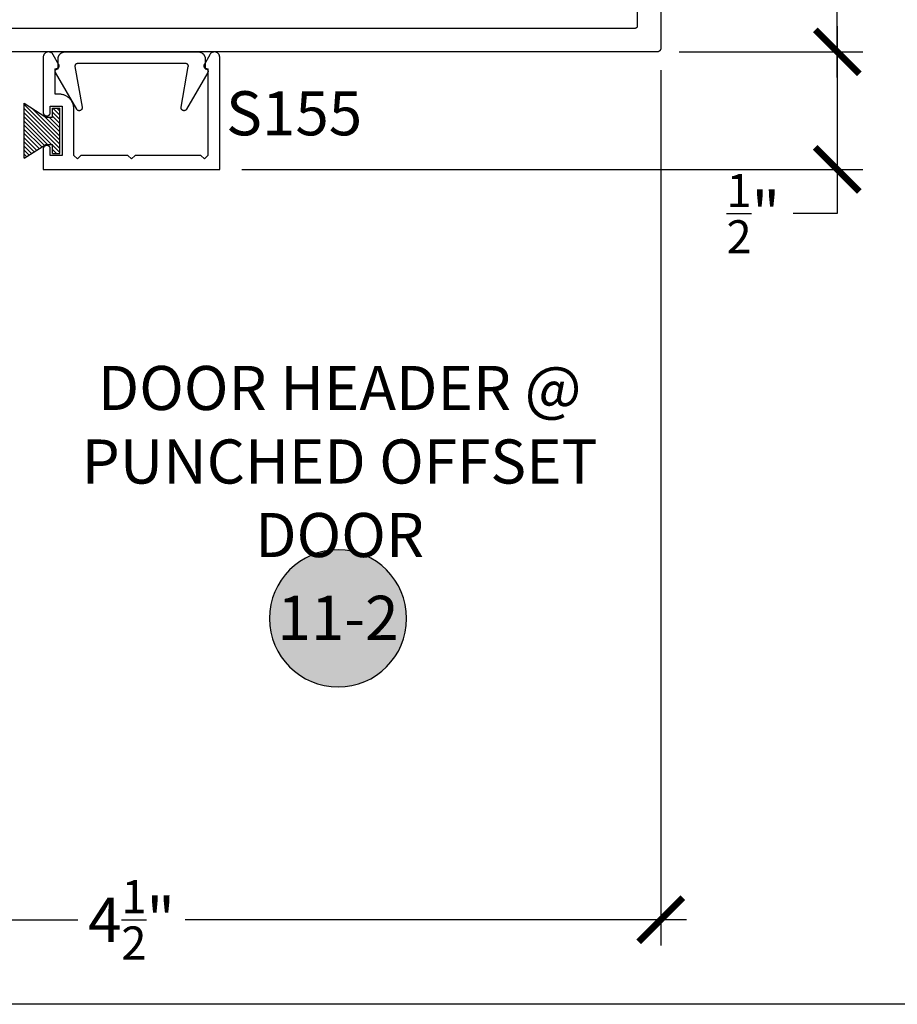
# Model space of a CAD drawing. Units: inches. Extents: x 0 to 228, y -1 to 43.
# Drawn here: x 155 to 159, y 0 to 4 of the extents above; entities that cross this region are included whole.
import ezdxf
from ezdxf.enums import TextEntityAlignment as Align

# ---------------------------------------------------------------- set-up
doc = ezdxf.new("R2010")
doc.units = ezdxf.units.IN
doc.header["$LTSCALE"] = 0.5
doc.header["$MEASUREMENT"] = 0
for name, color, linetype in [('Arcadia-Dim', 4, 'Continuous'), ('Arcadia-Profile', 5, 'Continuous'), ('Arcadia-Shade', 8, 'Continuous'), ('Arcadia-Symb', 7, 'Continuous'), ('Arcadia-Symb-Text', 3, 'Continuous'), ('Arcadia-Text', 3, 'Continuous')]:
    doc.layers.add(name, color=color, linetype=linetype)
doc.layers.add('Arcadia-Mview', color=6, linetype='Continuous', plot=False)
doc.styles.get("Standard").update_dxf_attribs({"font": 'ARIALN.TTF'})
doc.dimstyles.new('Arcadia-2', dxfattribs={"dimscale": 2, "dimtxt": 0.0938, "dimasz": 0.0938, "dimexe": 0.0546, "dimexo": 0.0469, "dimgap": 0.0469, "dimtad": 0, "dimtih": 1, "dimdec": 4, "dimrnd": 0.0625, "dimzin": 3, "dimdsep": 46, "dimlunit": 4, "dimtxsty": 'Standard', "dimblk": 'ARCHTICK', "dimcen": 0.0469, "dimdle": 0.0546, "dimclrd": 256, "dimclre": 256, "dimclrt": 256, "dimadec": 0, "dimazin": 0, "dimtfac": 0.75, "dimtix": 1, "dimtmove": 2, "dimatfit": 3, "dimfxl": 1, "dimtolj": 1, "dimtzin": 3, "dimlwd": -3, "dimlwe": -3, "dimarcsym": 0})

# ---------------------------------------------------------------- blocks, each defined once
blk = doc.blocks.new('_ArchTick')
at = {"color": 0, "linetype": 'ByBlock', "lineweight": -3, "const_width": 0.15}
blk.add_lwpolyline([(-0.5, -0.5), (0.5, 0.5)], dxfattribs=at)
blk = doc.blocks.new('*D64')
at = {"layer": 'Arcadia-Dim', "lineweight": -3, "transparency": 16777216}
for p, q in [((158.4441, 4.1584), (158.4441, 3.5492)), ((157.7719, 4.0492), (158.5533, 4.0492)), ((155.9129, 3.5492), (158.5533, 3.5492)), ((158.4441, 3.5492), (158.4441, 3.3616)), ((158.4441, 3.3616), (158.2565, 3.3616))]:
    blk.add_line(p, q, dxfattribs=at)
at = {"layer": 'Defpoints', "color": 0, "lineweight": -3, "transparency": 16777216}
for p in [(157.6781, 4.0492), (155.8191, 3.5492), (158.4441, 3.5492)]:
    blk.add_point(p, dxfattribs=at)
at = {"layer": 'Arcadia-Dim', "lineweight": -3, "transparency": 16777216, "xscale": 0.1876, "yscale": 0.1876, "zscale": 0.1876}
for p, rotation in [((158.4441, 4.0492), 90), ((158.4441, 3.5492), 270)]:
    blk.add_blockref('_ArchTick', p, dxfattribs=dict(at, rotation=rotation))
at = {"layer": 'Arcadia-Dim', "lineweight": -3, "transparency": 16777216, "insert": (158.0873, 3.3616), "char_height": 0.1876, "attachment_point": 5}
blk.add_mtext('\\A1;{\\H0.75x;\\S1/2;}"', dxfattribs=at)
blk = doc.blocks.new('*D65')
at = {"layer": 'Arcadia-Dim', "lineweight": -3, "transparency": 16777216}
for p, q in [((158.4441, 6.1584), (158.4441, 5.2372)), ((157.7719, 6.0492), (158.5533, 6.0492)), ((158.4441, 3.94), (158.4441, 4.8612)), ((157.7719, 4.0492), (158.5533, 4.0492))]:
    blk.add_line(p, q, dxfattribs=at)
at = {"layer": 'Defpoints', "color": 0, "lineweight": -3, "transparency": 16777216}
for p in [(157.6781, 6.0492), (157.6781, 4.0492), (158.4441, 4.0492)]:
    blk.add_point(p, dxfattribs=at)
at = {"layer": 'Arcadia-Dim', "lineweight": -3, "transparency": 16777216, "xscale": 0.1876, "yscale": 0.1876, "zscale": 0.1876}
for p, rotation in [((158.4441, 6.0492), 90), ((158.4441, 4.0492), 270)]:
    blk.add_blockref('_ArchTick', p, dxfattribs=dict(at, rotation=rotation))
at = {"layer": 'Arcadia-Dim', "lineweight": -3, "transparency": 16777216, "insert": (158.4441, 5.0492), "char_height": 0.1876, "attachment_point": 5}
blk.add_mtext('\\A1;2"', dxfattribs=at)
blk = doc.blocks.new('MO-HAIR_1')
at = {"layer": 'Arcadia-Shade', "lineweight": -3}
h = blk.add_hatch(dxfattribs=at)
h.set_pattern_fill('ANSI31', color=256, scale=0.1, angle=90, style=0)
h.set_pattern_definition([(135, (32.383478, -52.397123), (-0.0088388348, -0.0088388348), [])])
h.paths.add_polyline_path([(0.0204, 0.1519), (0.0204, 0.1207), (0.0586, 0.1207), (0.0586, 0.0918), (0, 0), (0.2335, 0), (0.1749, 0.0918), (0.1749, 0.1207), (0.213, 0.1207), (0.213, 0.1519)])
at = {"layer": 'Arcadia-Profile'}
for p, q in [((0.0204, 0.1207), (0.0204, 0.1519)), ((0.0204, 0.1519), (0.213, 0.1519)), ((0.0204, 0.1207), (0.0204, 0.1519)), ((0.0204, 0.1519), (0.213, 0.1519)), ((0.213, 0.1207), (0.213, 0.1519)), ((0.213, 0.1207), (0.213, 0.1519)), ((0, 0), (0.0586, 0.0918)), ((0, 0), (0.0586, 0.0918)), ((0.0204, 0.1207), (0.0586, 0.1207)), ((0.0204, 0.1207), (0.0586, 0.1207)), ((0.0586, 0.0918), (0.0586, 0.1207)), ((0.0586, 0.0918), (0.0586, 0.1207)), ((0.1749, 0.1207), (0.213, 0.1207)), ((0.1749, 0.0918), (0.1749, 0.1207)), ((0.1749, 0.1207), (0.213, 0.1207)), ((0.1749, 0.0918), (0.1749, 0.1207)), ((0.2335, 0), (0.1749, 0.0918)), ((0.2335, 0), (0.1749, 0.0918)), ((0, 0), (0.2335, 0)), ((0, 0), (0.2335, 0))]:
    blk.add_line(p, q, dxfattribs=at)
blk = doc.blocks.new('*D82')
at = {"layer": 'Arcadia-Dim', "lineweight": -3, "transparency": 16777216}
for p, q in [((153.1941, 3.9714), (153.1941, 0.25)), ((157.6941, 3.9714), (157.6941, 0.25)), ((153.0849, 0.3592), (155.2164, 0.3592)), ((157.8033, 0.3592), (155.6718, 0.3592))]:
    blk.add_line(p, q, dxfattribs=at)
at = {"layer": 'Defpoints', "color": 0, "lineweight": -3, "transparency": 16777216}
for p in [(153.1941, 4.0652), (157.6941, 4.0652), (157.6941, 0.3592)]:
    blk.add_point(p, dxfattribs=at)
at = {"layer": 'Arcadia-Dim', "lineweight": -3, "transparency": 16777216, "xscale": 0.1876, "yscale": 0.1876, "zscale": 0.1876, "rotation": 180}
blk.add_blockref('_ArchTick', (153.1941, 0.3592), dxfattribs=at)
at = {"layer": 'Arcadia-Dim', "lineweight": -3, "transparency": 16777216, "xscale": 0.1876, "yscale": 0.1876, "zscale": 0.1876}
blk.add_blockref('_ArchTick', (157.6941, 0.3592), dxfattribs=at)
at = {"layer": 'Arcadia-Dim', "lineweight": -3, "transparency": 16777216, "insert": (155.4441, 0.3592), "char_height": 0.1876, "attachment_point": 5}
blk.add_mtext('\\A1;4{\\H0.75x;\\S1/2;}"', dxfattribs=at)
blk = doc.blocks.new('Keynote')
at = {"layer": 'Arcadia-Symb', "lineweight": -3}
h = blk.add_hatch(color=8, dxfattribs=at)
h.dxf.hatch_style = 1
edge = h.paths.add_edge_path()
edge.add_arc((0, 0), 0.1458, 0, 360)
at = {"layer": 'Defpoints', "lineweight": -3}
blk.add_circle((0, 0), 0.1458, dxfattribs=at)
at = {"layer": 'Arcadia-Symb-Text'}
blk.add_attdef('KEYNOTE_BUBBLE', text='', height=0.0938, dxfattribs=at).set_placement((0, 0), align=Align.MIDDLE_CENTER)

msp = doc.modelspace()

# ---------------------------------------------------------------- linework, layer by layer
at = {"layer": 'Arcadia-Mview', "lineweight": -3}
msp.add_lwpolyline([(152, 37.31833), (184, 37.31833), (184, 0), (152, 0)], close=True, dxfattribs=at)
at = {"layer": 'Arcadia-Profile'}
for points in [[(157.6941, 6.0332), (157.6941, 4.0652), (157.69408, 4.06436), (157.69401, 4.06353), (157.6939, 4.0627), (157.69375, 4.06187), (157.69355, 4.06106), (157.69332, 4.06026), (157.69304, 4.05947), (157.69272, 4.05869), (157.69236, 4.05794), (157.69196, 4.0572), (157.69152, 4.05649), (157.69104, 4.0558), (157.69053, 4.05513), (157.68999, 4.05449), (157.68941, 4.05389), (157.68881, 4.05331), (157.68817, 4.05277), (157.6875, 4.05226), (157.68681, 4.05178), (157.6861, 4.05134), (157.68536, 4.05094), (157.68461, 4.05058), (157.68383, 4.05026), (157.68304, 4.04998), (157.68224, 4.04975), (157.68143, 4.04955), (157.6806, 4.0494), (157.67977, 4.04929), (157.67894, 4.04922), (157.6781, 4.0492), (153.2101, 4.0492)], [(157.5941, 5.9392), (157.5941, 4.1592), (157.59409, 4.15868), (157.59404, 4.15816), (157.59398, 4.15764), (157.59388, 4.15712), (157.59376, 4.15661), (157.59361, 4.15611), (157.59344, 4.15562), (157.59323, 4.15513), (157.59301, 4.15466), (157.59276, 4.1542), (157.59249, 4.15375), (157.59219, 4.15332), (157.59187, 4.15291), (157.59153, 4.15251), (157.59117, 4.15213), (157.59079, 4.15177), (157.59039, 4.15143), (157.58998, 4.15111), (157.58955, 4.15081), (157.5891, 4.15054), (157.58864, 4.15029), (157.58817, 4.15007), (157.58768, 4.14986), (157.58719, 4.14969), (157.58669, 4.14954), (157.58618, 4.14942), (157.58566, 4.14932), (157.58514, 4.14926), (157.58462, 4.14921), (157.5841, 4.1492), (153.3041, 4.1492)]]:
    msp.add_lwpolyline(points, dxfattribs=at)
for points in [[(155.4291, 3.60917), (155.2291, 3.60917), (155.2141, 3.59417), (155.1991, 3.60917), (155.1991, 3.80717), (155.19901, 3.81042), (155.19876, 3.81366), (155.19834, 3.81687), (155.19774, 3.82007), (155.19699, 3.82322), (155.19606, 3.82633), (155.19498, 3.82939), (155.19374, 3.83239), (155.19234, 3.83532), (155.19079, 3.83817), (155.1891, 3.84094), (155.18726, 3.84362), (155.18528, 3.84619), (155.18317, 3.84866), (155.18094, 3.85102), (155.17859, 3.85325), (155.17612, 3.85536), (155.17354, 3.85733), (155.17087, 3.85917), (155.1681, 3.86087), (155.16525, 3.86242), (155.16232, 3.86381), (155.15932, 3.86506), (155.15626, 3.86614), (155.15315, 3.86706), (155.14999, 3.86782), (155.1468, 3.86841), (155.14358, 3.86884), (155.14034, 3.86909), (155.1371, 3.86917), (155.1191, 3.86917), (155.1191, 3.97717), (155.12969, 3.98001), (155.13027, 3.98019), (155.13085, 3.9804), (155.1314, 3.98065), (155.13195, 3.98092), (155.13247, 3.98124), (155.13298, 3.98158), (155.13346, 3.98195), (155.13392, 3.98236), (155.13435, 3.98279), (155.13476, 3.98324), (155.13514, 3.98372), (155.13549, 3.98422), (155.1358, 3.98475), (155.13609, 3.98529), (155.13634, 3.98584), (155.13655, 3.98642), (155.13674, 3.987), (155.13688, 3.98759), (155.13699, 3.98819), (155.13706, 3.9888), (155.1371, 3.98941), (155.13709, 3.99002), (155.13705, 3.99063), (155.13698, 3.99124), (155.13686, 3.99184), (155.13671, 3.99243), (155.13653, 3.99301), (155.1363, 3.99358), (155.13605, 3.99413), (155.13576, 3.99467), (155.11144, 4.03679), (155.11046, 4.03856), (155.10932, 4.04024), (155.10803, 4.04181), (155.10661, 4.04325), (155.10506, 4.04456), (155.1034, 4.04573), (155.10164, 4.04673), (155.09979, 4.04758), (155.09788, 4.04825), (155.09591, 4.04875), (155.09391, 4.04907), (155.09189, 4.0492), (155.08986, 4.04915), (155.08784, 4.04892), (155.08586, 4.0485), (155.08392, 4.04791), (155.08204, 4.04714), (155.08024, 4.04621), (155.07853, 4.04511), (155.07693, 4.04387), (155.07545, 4.04248), (155.0741, 4.04097), (155.07289, 4.03934), (155.07183, 4.03761), (155.07094, 4.03579), (155.07022, 4.0339), (155.06966, 4.03194), (155.06929, 4.02995), (155.0691, 4.02793), (155.0691, 4.0259), (155.0691, 3.79167), (155.06918, 3.79011), (155.06943, 3.78856), (155.06983, 3.78704), (155.0704, 3.78557), (155.07111, 3.78417), (155.07196, 3.78286), (155.07295, 3.78164), (155.07406, 3.78053), (155.07528, 3.77954), (155.0766, 3.77868), (155.078, 3.77797), (155.07946, 3.77741), (155.08098, 3.777), (155.08253, 3.77676), (155.0841, 3.77667), (155.08567, 3.77676), (155.08722, 3.777), (155.08873, 3.77741), (155.0902, 3.77797), (155.0916, 3.77868), (155.09292, 3.77954), (155.09414, 3.78053), (155.09525, 3.78164), (155.09623, 3.78286), (155.09709, 3.78417), (155.0978, 3.78557), (155.09836, 3.78704), (155.09877, 3.78856), (155.09902, 3.79011), (155.0991, 3.79167), (155.0991, 3.81917), (155.1491, 3.81917), (155.1491, 3.60917), (155.0991, 3.60917), (155.0991, 3.63667), (155.09902, 3.63824), (155.09877, 3.63979), (155.09836, 3.64131), (155.0978, 3.64278), (155.09709, 3.64417), (155.09623, 3.64549), (155.09525, 3.64671), (155.09414, 3.64782), (155.09292, 3.64881), (155.0916, 3.64967), (155.0902, 3.65038), (155.08873, 3.65094), (155.08722, 3.65135), (155.08567, 3.65159), (155.0841, 3.65167), (155.08253, 3.65159), (155.08098, 3.65135), (155.07946, 3.65094), (155.078, 3.65038), (155.0766, 3.64967), (155.07528, 3.64881), (155.07406, 3.64782), (155.07295, 3.64671), (155.07196, 3.64549), (155.07111, 3.64417), (155.0704, 3.64278), (155.06983, 3.64131), (155.06943, 3.63979), (155.06918, 3.63824), (155.0691, 3.63667), (155.0691, 3.54917), (155.8191, 3.54917), (155.8191, 4.0259), (155.81909, 4.02793), (155.8189, 4.02995), (155.81853, 4.03194), (155.81798, 4.0339), (155.81726, 4.03579), (155.81636, 4.03761), (155.81531, 4.03934), (155.8141, 4.04097), (155.81275, 4.04248), (155.81127, 4.04387), (155.80966, 4.04511), (155.80796, 4.04621), (155.80616, 4.04714), (155.80428, 4.04791), (155.80234, 4.0485), (155.80035, 4.04892), (155.79834, 4.04915), (155.79631, 4.0492), (155.79429, 4.04907), (155.79228, 4.04875), (155.79032, 4.04825), (155.7884, 4.04758), (155.78656, 4.04673), (155.7848, 4.04573), (155.78314, 4.04456), (155.78159, 4.04325), (155.78017, 4.04181), (155.77888, 4.04024), (155.77774, 4.03856), (155.77676, 4.03679), (155.75244, 3.99467), (155.75215, 3.99413), (155.75189, 3.99358), (155.75167, 3.99301), (155.75149, 3.99243), (155.75134, 3.99184), (155.75122, 3.99124), (155.75115, 3.99063), (155.75111, 3.99002), (155.7511, 3.98941), (155.75114, 3.9888), (155.75121, 3.98819), (155.75132, 3.98759), (155.75146, 3.987), (155.75164, 3.98642), (155.75186, 3.98584), (155.75211, 3.98529), (155.7524, 3.98475), (155.75271, 3.98422), (155.75306, 3.98372), (155.75344, 3.98324), (155.75385, 3.98279), (155.75428, 3.98236), (155.75474, 3.98195), (155.75522, 3.98158), (155.75573, 3.98124), (155.75625, 3.98092), (155.75679, 3.98065), (155.75735, 3.9804), (155.75793, 3.98019), (155.75851, 3.98001), (155.7691, 3.97717), (155.7691, 3.60917), (155.7541, 3.59417), (155.7391, 3.60917), (155.4591, 3.60917), (155.4441, 3.59417)], [(155.75778, 3.97656), (155.75854, 3.97668), (155.7593, 3.97675), (155.76007, 3.97675), (155.76083, 3.9767), (155.76159, 3.97659), (155.76233, 3.97643), (155.76307, 3.9762), (155.76378, 3.97593), (155.76447, 3.97559), (155.76513, 3.97521), (155.76576, 3.97478), (155.76636, 3.9743), (155.76691, 3.97377), (155.76743, 3.97321), (155.7679, 3.9726), (155.76832, 3.97197), (155.76869, 3.9713), (155.76902, 3.9706), (155.76928, 3.96989), (155.76949, 3.96915), (155.76965, 3.9684), (155.76975, 3.96764), (155.76978, 3.96688), (155.76976, 3.96611), (155.76969, 3.96535), (155.76955, 3.9646), (155.76936, 3.96386), (155.76911, 3.96314), (155.7688, 3.96244), (155.76844, 3.96176), (155.67819, 3.80544), (155.67757, 3.80446), (155.67685, 3.80355), (155.67606, 3.8027), (155.67518, 3.80194), (155.67424, 3.80125), (155.67325, 3.80066), (155.6722, 3.80016), (155.67111, 3.79977), (155.66998, 3.79947), (155.66884, 3.79928), (155.66768, 3.7992), (155.66652, 3.79923), (155.66536, 3.79937), (155.66423, 3.79961), (155.66312, 3.79995), (155.66205, 3.8004), (155.66102, 3.80094), (155.66005, 3.80158), (155.65915, 3.80231), (155.65831, 3.80311), (155.65756, 3.804), (155.65689, 3.80494), (155.6563, 3.80595), (155.65582, 3.807), (155.65544, 3.8081), (155.65515, 3.80922), (155.65498, 3.81037), (155.65491, 3.81153), (155.65495, 3.81269), (155.6551, 3.81384), (155.68572, 3.98746), (155.6858, 3.98804), (155.68585, 3.98862), (155.68587, 3.9892), (155.68585, 3.98978), (155.6858, 3.99036), (155.68572, 3.99094), (155.6856, 3.99151), (155.68545, 3.99207), (155.68526, 3.99262), (155.68505, 3.99316), (155.6848, 3.99369), (155.68453, 3.9942), (155.68422, 3.9947), (155.68389, 3.99517), (155.68353, 3.99563), (155.68314, 3.99606), (155.68273, 3.99647), (155.68229, 3.99686), (155.68184, 3.99722), (155.68136, 3.99755), (155.68087, 3.99786), (155.68035, 3.99814), (155.67983, 3.99838), (155.67929, 3.9986), (155.67873, 3.99878), (155.67817, 3.99893), (155.6776, 3.99905), (155.67703, 3.99913), (155.67645, 3.99918), (155.67587, 3.9992), (155.44478, 3.9992), (155.2137, 3.9992), (155.21312, 3.99918), (155.21254, 3.99913), (155.21197, 3.99905), (155.2114, 3.99893), (155.21083, 3.99878), (155.21028, 3.9986), (155.20974, 3.99838), (155.20921, 3.99814), (155.2087, 3.99786), (155.20821, 3.99755), (155.20773, 3.99722), (155.20727, 3.99686), (155.20684, 3.99647), (155.20643, 3.99606), (155.20604, 3.99563), (155.20568, 3.99517), (155.20535, 3.9947), (155.20504, 3.9942), (155.20477, 3.99369), (155.20452, 3.99316), (155.20431, 3.99262), (155.20412, 3.99207), (155.20397, 3.99151), (155.20385, 3.99094), (155.20377, 3.99036), (155.20372, 3.98978), (155.2037, 3.9892), (155.20372, 3.98862), (155.20377, 3.98804), (155.20385, 3.98746), (155.23447, 3.81384), (155.23462, 3.81269), (155.23466, 3.81153), (155.23459, 3.81037), (155.23441, 3.80922), (155.23413, 3.8081), (155.23375, 3.807), (155.23326, 3.80595), (155.23268, 3.80494), (155.23201, 3.804), (155.23126, 3.80311), (155.23042, 3.80231), (155.22951, 3.80158), (155.22854, 3.80094), (155.22752, 3.8004), (155.22645, 3.79995), (155.22534, 3.79961), (155.2242, 3.79937), (155.22305, 3.79923), (155.22189, 3.7992), (155.22073, 3.79928), (155.21959, 3.79947), (155.21846, 3.79977), (155.21737, 3.80016), (155.21632, 3.80066), (155.21532, 3.80125), (155.21439, 3.80194), (155.21351, 3.8027), (155.21272, 3.80355), (155.212, 3.80446), (155.21138, 3.80544), (155.12112, 3.96176), (155.12077, 3.96244), (155.12046, 3.96314), (155.12021, 3.96386), (155.12002, 3.9646), (155.11988, 3.96535), (155.11981, 3.96611), (155.11979, 3.96688), (155.11982, 3.96764), (155.11992, 3.9684), (155.12008, 3.96915), (155.12029, 3.96989), (155.12055, 3.9706), (155.12087, 3.9713), (155.12125, 3.97197), (155.12167, 3.9726), (155.12214, 3.97321), (155.12266, 3.97377), (155.12321, 3.9743), (155.12381, 3.97478), (155.12444, 3.97521), (155.1251, 3.97559), (155.12579, 3.97593), (155.1265, 3.9762), (155.12724, 3.97643), (155.12798, 3.97659), (155.12874, 3.9767), (155.1295, 3.97675), (155.13027, 3.97675), (155.13103, 3.97668), (155.13178, 3.97656), (155.13178, 4.0192), (155.13183, 4.02077), (155.13195, 4.02234), (155.13215, 4.02389), (155.13244, 4.02544), (155.13281, 4.02696), (155.13325, 4.02847), (155.13378, 4.02995), (155.13438, 4.0314), (155.13505, 4.03282), (155.1358, 4.0342), (155.13662, 4.03554), (155.13751, 4.03683), (155.13847, 4.03808), (155.13949, 4.03927), (155.14057, 4.04041), (155.14171, 4.04149), (155.1429, 4.04251), (155.14415, 4.04347), (155.14545, 4.04436), (155.14678, 4.04518), (155.14816, 4.04593), (155.14958, 4.04661), (155.15103, 4.04721), (155.15251, 4.04773), (155.15402, 4.04818), (155.15555, 4.04854), (155.15709, 4.04883), (155.15865, 4.04904), (155.16021, 4.04916), (155.16178, 4.0492), (155.44478, 4.0492), (155.72778, 4.0492), (155.72935, 4.04916), (155.73092, 4.04904), (155.73248, 4.04883), (155.73402, 4.04854), (155.73555, 4.04818), (155.73705, 4.04773), (155.73854, 4.04721), (155.73999, 4.04661), (155.7414, 4.04593), (155.74278, 4.04518), (155.74412, 4.04436), (155.74542, 4.04347), (155.74666, 4.04251), (155.74786, 4.04149), (155.749, 4.04041), (155.75008, 4.03927), (155.7511, 4.03808), (155.75205, 4.03683), (155.75294, 4.03554), (155.75377, 4.0342), (155.75451, 4.03282), (155.75519, 4.0314), (155.75579, 4.02995), (155.75632, 4.02847), (155.75676, 4.02696), (155.75713, 4.02544), (155.75742, 4.02389), (155.75762, 4.02234), (155.75774, 4.02077), (155.75778, 4.0192)]]:
    msp.add_lwpolyline(points, close=True, dxfattribs=at)

# ---------------------------------------------------------------- block references
at = {"lineweight": -3}
ref = msp.add_blockref('Keynote', (156.3221, 1.64085), dxfattribs=dict(at, xscale=-2, yscale=2, zscale=2, rotation=180))
ref.add_attrib('KEYNOTE_BUBBLE', '11-2', dxfattribs={"layer": 'Arcadia-Symb-Text', "height": 0.1875}).set_placement((156.3221, 1.64328), align=Align.MIDDLE_CENTER)
at = {"layer": 'Arcadia-Profile', "xscale": -1, "rotation": 270}
msp.add_blockref('MO-HAIR_1', (154.98782, 3.59745), dxfattribs=at)

# ---------------------------------------------------------------- texts
at = {"layer": 'Arcadia-Text', "lineweight": -3}
msp.add_text('S155', height=0.1875, dxfattribs=at).set_placement((155.8463, 3.69441))
at = {"layer": 'Arcadia-Text', "lineweight": -3, "insert": (156.32901, 2.3077), "char_height": 0.1875, "attachment_point": 5}
msp.add_mtext_dynamic_manual_height_columns('DOOR HEADER @ PUNCHED OFFSET DOOR', width=2.7219546, gutter_width=1.25, heights=[0], dxfattribs=at)

# ---------------------------------------------------------------- dimensions: what is measured, and where the dimension line sits
at = {"layer": 'Arcadia-Dim', "lineweight": -3}
dim = msp.add_linear_dim(base=(158.4441, 4.0492), p1=(157.6781, 6.0492), p2=(157.6781, 4.0492), angle=90, dimstyle='Arcadia-2', dxfattribs=at)
dim.commit()
dim.dimension.update_dxf_attribs({"geometry": '*D65', "text_midpoint": (158.4441, 5.0492)})
dim = msp.add_linear_dim(base=(158.4441, 3.54917), p1=(157.6781, 4.0492), p2=(155.8191, 3.54917), angle=90, dimstyle='Arcadia-2', override={"dimtoh": 1, "dimtix": 0, "dimtofl": 1, "dimtmove": 0}, dxfattribs=at)
dim.commit()
dim.dimension.update_dxf_attribs({"geometry": '*D64', "text_midpoint": (158.08734, 3.36157)})
dim = msp.add_linear_dim(base=(157.6941, 0.3592), p1=(153.1941, 4.0652), p2=(157.6941, 4.0652), dimstyle='Arcadia-2', dxfattribs=at)
dim.commit()
dim.dimension.update_dxf_attribs({"geometry": '*D82', "text_midpoint": (155.4441, 0.3592)})

doc.saveas('drawing.dxf')
